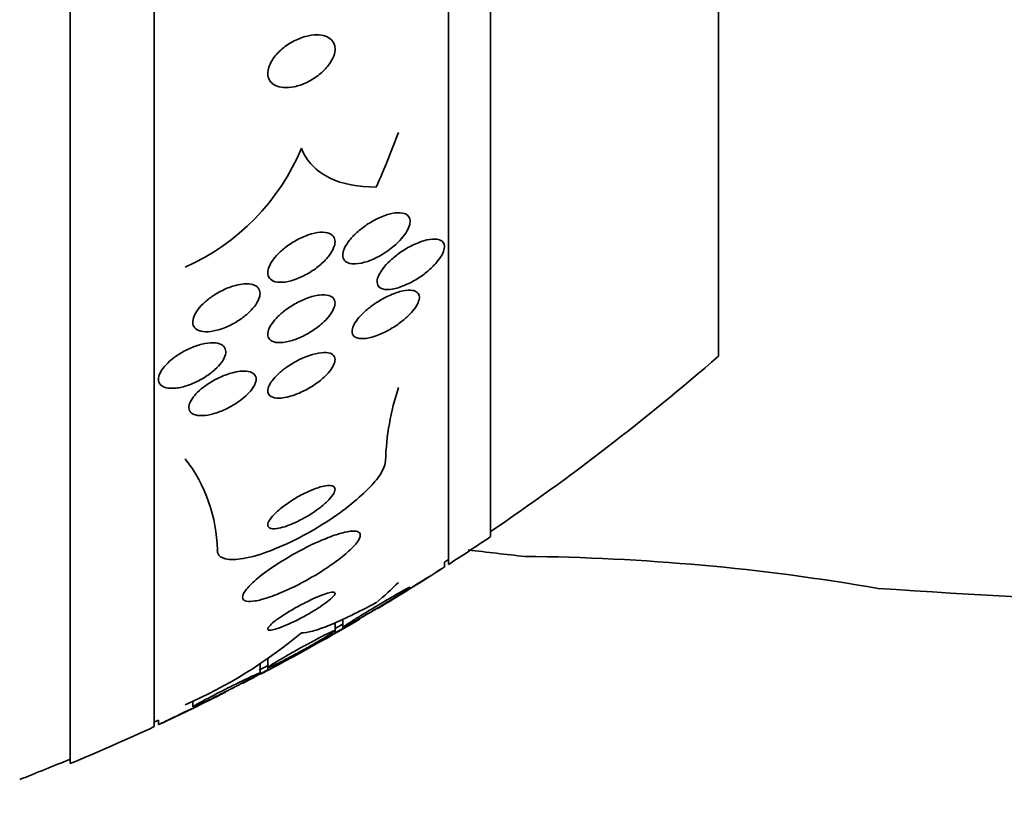
# Model space of a CAD drawing. Units: millimetres. Extents: x 0 to 1381, y 0 to 1221.
# Drawn here: x 374 to 385, y 658 to 667 of the extents above; entities that cross this region are included whole.
import ezdxf
from ezdxf import colors
from ezdxf.entities.mleader import LeaderData, LeaderLine
from ezdxf.math import Vec2, Vec3

# ---------------------------------------------------------------- set-up
doc = ezdxf.new("R2010")
doc.units = ezdxf.units.MM
doc.layers.add('DV2_Défaut', color=7, linetype='Continuous')
doc.layers.add('Défaut', color=7, linetype='Continuous')

# ---------------------------------------------------------------- blocks, each defined once
blk = doc.blocks.new('_DOT')
at = {"color": 0}
blk.add_line((0, 0), (-1, 0), dxfattribs=at)
at = {"color": 0, "const_width": 0.333}
blk.add_lwpolyline([(-0.1665, 0, 1), (0.1665, 0, 1)], format="xyb", close=True, dxfattribs=at)
blk = doc.blocks.new('SE1')
at = {"layer": 'DV2_Défaut', "color": 7, "linetype": 'Continuous', "lineweight": 35}
for p, q in [((374.354, 658.603), (374.354, 711.294)), ((375.354, 659.043), (375.354, 710.854)), ((378.854, 660.972), (378.854, 708.924)), ((379.354, 661.303), (379.354, 708.594)), ((382.062, 663.448), (382.062, 706.448)), ((378.804, 660.939), (378.804, 660.999)), ((377.504, 660.183), (377.504, 660.278)), ((377.597, 660.32), (377.597, 660.224)), ((377.504, 660.149), (377.504, 660.183)), ((376.612, 659.678), (376.612, 659.79)), ((376.704, 659.85), (376.704, 659.747)), ((376.704, 659.746), (376.704, 659.714)), ((375.812, 659.348), (375.812, 659.279)), ((375.404, 659.121), (375.404, 659.066))]:
    blk.add_line(p, q, dxfattribs=at)
for centre, radius, start, end in [((374.641, 666.945), 2.667, 293.9336, 337.4574), ((363.354, 684.948), 28.5, 304.1529, 311.0283), ((381.251, 662.096), 3.149, 161.8767, 178.0265), ((374.266, 661.106), 1.839, 1.1923, 37.5733), ((363.354, 684.948), 28.55, 302.8818, 304.0849), ((379.527, 635.056), 26.012, 80.1857, 89.4849), ((363.354, 684.948), 28.55, 300.8836, 302.7565), ((363.354, 684.948), 28.5, 302.8269, 302.9468), ((379.527, 635.055), 26.012, 80.1858, 80.2032), ((363.354, 684.948), 28.55, 299.699, 300.3876), ((363.354, 684.948), 28.5, 299.7681, 299.9826), ((373.377, 664.634), 5.825, 293.7447, 309.7788), ((363.354, 684.948), 28.55, 297.8898, 299.699), ((363.354, 684.948), 28.5, 297.7032, 297.9319), ((363.354, 684.948), 28.55, 297.6833, 297.8898), ((363.354, 684.948), 28.55, 294.9664, 296.741), ((363.354, 684.948), 28.5, 294.9011, 295.0121), ((363.354, 684.948), 28.55, 292.6617, 294.8545), ((363.354, 684.948), 28.5, 291.4022, 292.7037)]:
    blk.add_arc(centre, radius, start, end, dxfattribs=at)
for centre, ratio in [((363.354, 669.223), 0.755438), ((363.354, 661.917), 0.281276)]:
    blk.add_ellipse(centre, major_axis=(15.463, 0), ratio=ratio, start_param=-0.327863, end_param=-0.269604, dxfattribs=at)
for points, knots in [([(377.5, 667.14), (377.495, 667.168), (377.481, 667.192), (377.463, 667.212), (377.444, 667.231), (377.42, 667.246), (377.392, 667.256), (377.361, 667.267), (377.326, 667.272), (377.288, 667.272), (377.245, 667.272), (377.199, 667.265), (377.152, 667.252), (377.102, 667.238), (377.049, 667.217), (376.999, 667.189), (376.95, 667.162), (376.901, 667.128), (376.858, 667.09), (376.82, 667.055), (376.786, 667.016), (376.76, 666.976), (376.738, 666.942), (376.721, 666.906), (376.712, 666.872), (376.704, 666.842), (376.702, 666.813), (376.706, 666.787), (376.71, 666.761), (376.72, 666.738), (376.734, 666.718), (376.75, 666.698), (376.771, 666.681), (376.795, 666.669), (376.823, 666.656), (376.855, 666.648), (376.89, 666.645), (376.93, 666.642), (376.973, 666.645), (377.018, 666.654), (377.067, 666.664), (377.119, 666.682), (377.168, 666.706), (377.219, 666.73), (377.27, 666.761), (377.316, 666.798), (377.358, 666.831), (377.397, 666.871), (377.428, 666.911), (377.454, 666.946), (377.475, 666.984), (377.488, 667.019), (377.5, 667.051), (377.505, 667.082), (377.504, 667.11), (377.504, 667.12), (377.502, 667.13), (377.5, 667.14)], [0, 0, 0, 0, 0.049438, 0.049438, 0.049438, 0.098582, 0.098582, 0.098582, 0.152374, 0.152374, 0.152374, 0.212915, 0.212915, 0.212915, 0.278049, 0.278049, 0.278049, 0.342567, 0.342567, 0.342567, 0.400677, 0.400677, 0.400677, 0.450592, 0.450592, 0.450592, 0.495318, 0.495318, 0.495318, 0.539218, 0.539218, 0.539218, 0.58587, 0.58587, 0.58587, 0.637832, 0.637832, 0.637832, 0.696356, 0.696356, 0.696356, 0.760394, 0.760394, 0.760394, 0.825679, 0.825679, 0.825679, 0.886059, 0.886059, 0.886059, 0.938034, 0.938034, 0.938034, 0.98351, 0.98351, 0.98351, 1, 1, 1, 1]), ([(377.104, 665.923), (377.135, 665.843), (377.18, 665.774), (377.293, 665.657), (377.362, 665.608), (377.593, 665.494), (377.784, 665.459), (377.993, 665.461)], [0, 0, 0, 0, 0.25, 0.25, 0.5, 0.5, 1, 1, 1, 1]), ([(378.21, 664.765), (378.16, 664.721), (378.102, 664.68), (378.044, 664.647), (377.994, 664.619), (377.942, 664.595), (377.893, 664.577), (377.842, 664.56), (377.793, 664.549), (377.749, 664.547), (377.716, 664.545), (377.686, 664.549), (377.662, 664.558), (377.637, 664.567), (377.619, 664.582), (377.608, 664.602), (377.598, 664.62), (377.595, 664.643), (377.598, 664.668), (377.6, 664.691), (377.609, 664.717), (377.622, 664.744), (377.636, 664.771), (377.655, 664.8), (377.677, 664.829), (377.702, 664.86), (377.732, 664.891), (377.764, 664.921), (377.801, 664.954), (377.842, 664.986), (377.884, 665.014), (377.931, 665.045), (377.981, 665.073), (378.03, 665.096), (378.081, 665.119), (378.134, 665.137), (378.181, 665.147), (378.227, 665.157), (378.271, 665.159), (378.305, 665.152), (378.331, 665.148), (378.352, 665.138), (378.368, 665.124), (378.383, 665.109), (378.393, 665.09), (378.396, 665.067), (378.398, 665.046), (378.395, 665.021), (378.386, 664.995), (378.377, 664.97), (378.363, 664.942), (378.345, 664.914), (378.325, 664.884), (378.301, 664.854), (378.273, 664.825), (378.254, 664.804), (378.233, 664.784), (378.21, 664.765)], [0, 0, 0, 0, 0.075765, 0.075765, 0.075765, 0.140835, 0.140835, 0.140835, 0.207769, 0.207769, 0.207769, 0.258752, 0.258752, 0.258752, 0.310123, 0.310123, 0.310123, 0.355543, 0.355543, 0.355543, 0.398169, 0.398169, 0.398169, 0.442314, 0.442314, 0.442314, 0.491223, 0.491223, 0.491223, 0.547043, 0.547043, 0.547043, 0.610045, 0.610045, 0.610045, 0.677187, 0.677187, 0.677187, 0.741875, 0.741875, 0.741875, 0.788573, 0.788573, 0.788573, 0.835526, 0.835526, 0.835526, 0.87854, 0.87854, 0.87854, 0.921266, 0.921266, 0.921266, 0.967542, 0.967542, 0.967542, 1, 1, 1, 1]), ([(377.39, 664.595), (377.356, 664.558), (377.314, 664.522), (377.271, 664.49), (377.227, 664.458), (377.18, 664.429), (377.133, 664.406), (377.083, 664.38), (377.031, 664.36), (376.982, 664.346), (376.933, 664.333), (376.886, 664.326), (376.845, 664.328), (376.808, 664.329), (376.775, 664.337), (376.751, 664.352), (376.73, 664.366), (376.716, 664.384), (376.709, 664.407), (376.703, 664.428), (376.703, 664.452), (376.709, 664.478), (376.714, 664.503), (376.726, 664.53), (376.742, 664.558), (376.76, 664.587), (376.782, 664.617), (376.808, 664.646), (376.837, 664.677), (376.871, 664.709), (376.907, 664.737), (376.947, 664.769), (376.992, 664.799), (377.037, 664.824), (377.086, 664.852), (377.137, 664.875), (377.186, 664.892), (377.236, 664.909), (377.286, 664.92), (377.33, 664.923), (377.371, 664.925), (377.409, 664.921), (377.438, 664.909), (377.463, 664.899), (377.482, 664.882), (377.493, 664.861), (377.503, 664.842), (377.506, 664.819), (377.503, 664.794), (377.5, 664.77), (377.492, 664.743), (377.478, 664.716), (377.464, 664.688), (377.444, 664.658), (377.421, 664.63), (377.411, 664.618), (377.401, 664.606), (377.39, 664.595)], [0, 0, 0, 0, 0.060642, 0.060642, 0.060642, 0.121032, 0.121032, 0.121032, 0.185819, 0.185819, 0.185819, 0.250311, 0.250311, 0.250311, 0.308762, 0.308762, 0.308762, 0.35915, 0.35915, 0.35915, 0.404214, 0.404214, 0.404214, 0.448237, 0.448237, 0.448237, 0.494802, 0.494802, 0.494802, 0.54649, 0.54649, 0.54649, 0.604609, 0.604609, 0.604609, 0.668258, 0.668258, 0.668258, 0.733406, 0.733406, 0.733406, 0.79405, 0.79405, 0.79405, 0.846521, 0.846521, 0.846521, 0.892408, 0.892408, 0.892408, 0.936066, 0.936066, 0.936066, 0.981487, 0.981487, 0.981487, 1, 1, 1, 1]), ([(378.77, 664.821), (378.785, 664.81), (378.796, 664.795), (378.801, 664.777), (378.806, 664.759), (378.805, 664.737), (378.799, 664.713), (378.792, 664.689), (378.781, 664.663), (378.765, 664.637), (378.748, 664.609), (378.726, 664.581), (378.702, 664.553), (378.674, 664.522), (378.642, 664.491), (378.608, 664.462), (378.568, 664.429), (378.526, 664.398), (378.482, 664.37), (378.433, 664.339), (378.382, 664.312), (378.333, 664.292), (378.281, 664.27), (378.23, 664.254), (378.184, 664.246), (378.14, 664.239), (378.101, 664.24), (378.07, 664.249), (378.049, 664.255), (378.031, 664.266), (378.02, 664.282), (378.008, 664.297), (378.003, 664.318), (378.004, 664.341), (378.006, 664.363), (378.013, 664.387), (378.025, 664.413), (378.037, 664.439), (378.054, 664.466), (378.075, 664.493), (378.098, 664.523), (378.125, 664.553), (378.155, 664.581), (378.189, 664.613), (378.227, 664.645), (378.267, 664.673), (378.312, 664.705), (378.359, 664.735), (378.407, 664.759), (378.458, 664.786), (378.511, 664.807), (378.559, 664.822), (378.608, 664.836), (378.655, 664.844), (378.693, 664.842), (378.724, 664.841), (378.751, 664.834), (378.77, 664.821)], [0, 0, 0, 0, 0.042811, 0.042811, 0.042811, 0.08573, 0.08573, 0.08573, 0.12753, 0.12753, 0.12753, 0.171421, 0.171421, 0.171421, 0.220764, 0.220764, 0.220764, 0.277719, 0.277719, 0.277719, 0.342248, 0.342248, 0.342248, 0.410498, 0.410498, 0.410498, 0.475064, 0.475064, 0.475064, 0.520757, 0.520757, 0.520757, 0.566677, 0.566677, 0.566677, 0.609089, 0.609089, 0.609089, 0.651678, 0.651678, 0.651678, 0.698176, 0.698176, 0.698176, 0.751277, 0.751277, 0.751277, 0.812194, 0.812194, 0.812194, 0.879221, 0.879221, 0.879221, 0.946512, 0.946512, 0.946512, 1, 1, 1, 1]), ([(376.425, 664.308), (376.461, 664.311), (376.495, 664.308), (376.523, 664.3), (376.551, 664.293), (376.574, 664.279), (376.589, 664.261), (376.603, 664.244), (376.611, 664.222), (376.612, 664.198), (376.612, 664.175), (376.607, 664.15), (376.595, 664.123), (376.584, 664.096), (376.567, 664.068), (376.546, 664.041), (376.523, 664.011), (376.494, 663.981), (376.463, 663.954), (376.429, 663.923), (376.39, 663.894), (376.349, 663.868), (376.304, 663.84), (376.256, 663.815), (376.209, 663.795), (376.159, 663.774), (376.108, 663.758), (376.061, 663.749), (376.015, 663.74), (375.97, 663.737), (375.933, 663.742), (375.899, 663.747), (375.87, 663.758), (375.849, 663.774), (375.83, 663.789), (375.818, 663.809), (375.814, 663.833), (375.81, 663.854), (375.812, 663.879), (375.82, 663.905), (375.828, 663.93), (375.842, 663.958), (375.861, 663.985), (375.88, 664.014), (375.906, 664.044), (375.934, 664.071), (375.966, 664.102), (376.002, 664.131), (376.04, 664.158), (376.082, 664.187), (376.128, 664.214), (376.174, 664.236), (376.223, 664.259), (376.273, 664.278), (376.321, 664.291), (376.357, 664.3), (376.392, 664.306), (376.425, 664.308)], [0, 0, 0, 0, 0.052447, 0.052447, 0.052447, 0.105198, 0.105198, 0.105198, 0.153742, 0.153742, 0.153742, 0.199109, 0.199109, 0.199109, 0.244881, 0.244881, 0.244881, 0.294004, 0.294004, 0.294004, 0.348368, 0.348368, 0.348368, 0.408279, 0.408279, 0.408279, 0.47163, 0.47163, 0.47163, 0.533955, 0.533955, 0.533955, 0.590771, 0.590771, 0.590771, 0.640921, 0.640921, 0.640921, 0.686887, 0.686887, 0.686887, 0.732292, 0.732292, 0.732292, 0.78023, 0.78023, 0.78023, 0.832873, 0.832873, 0.832873, 0.891095, 0.891095, 0.891095, 0.953673, 0.953673, 0.953673, 1, 1, 1, 1]), ([(378.401, 664.234), (378.429, 664.233), (378.453, 664.227), (378.47, 664.216), (378.488, 664.206), (378.5, 664.189), (378.505, 664.169), (378.509, 664.151), (378.507, 664.128), (378.498, 664.104), (378.491, 664.081), (378.477, 664.055), (378.46, 664.029), (378.442, 664.003), (378.418, 663.975), (378.393, 663.948), (378.364, 663.918), (378.33, 663.888), (378.295, 663.861), (378.255, 663.83), (378.212, 663.8), (378.169, 663.775), (378.12, 663.746), (378.069, 663.721), (378.021, 663.702), (377.97, 663.682), (377.92, 663.667), (377.875, 663.661), (377.833, 663.655), (377.795, 663.656), (377.766, 663.666), (377.745, 663.673), (377.729, 663.684), (377.719, 663.699), (377.709, 663.715), (377.705, 663.735), (377.708, 663.758), (377.711, 663.78), (377.719, 663.804), (377.733, 663.829), (377.747, 663.854), (377.766, 663.881), (377.788, 663.908), (377.812, 663.936), (377.841, 663.965), (377.872, 663.992), (377.907, 664.023), (377.946, 664.052), (377.986, 664.079), (378.031, 664.109), (378.079, 664.137), (378.125, 664.159), (378.177, 664.184), (378.228, 664.204), (378.275, 664.217), (378.321, 664.229), (378.365, 664.236), (378.401, 664.234)], [0, 0, 0, 0, 0.049061, 0.049061, 0.049061, 0.098474, 0.098474, 0.098474, 0.143368, 0.143368, 0.143368, 0.18563, 0.18563, 0.18563, 0.229671, 0.229671, 0.229671, 0.278831, 0.278831, 0.278831, 0.33525, 0.33525, 0.33525, 0.398987, 0.398987, 0.398987, 0.466525, 0.466525, 0.466525, 0.530937, 0.530937, 0.530937, 0.57734, 0.57734, 0.57734, 0.623978, 0.623978, 0.623978, 0.66695, 0.66695, 0.66695, 0.709836, 0.709836, 0.709836, 0.756328, 0.756328, 0.756328, 0.80909, 0.80909, 0.80909, 0.86935, 0.86935, 0.86935, 0.935592, 0.935592, 0.935592, 1, 1, 1, 1]), ([(377.393, 663.879), (377.36, 663.845), (377.32, 663.811), (377.277, 663.78), (377.235, 663.75), (377.19, 663.722), (377.144, 663.698), (377.095, 663.672), (377.044, 663.651), (376.996, 663.636), (376.947, 663.621), (376.898, 663.612), (376.857, 663.611), (376.817, 663.609), (376.783, 663.615), (376.757, 663.627), (376.734, 663.638), (376.718, 663.655), (376.71, 663.677), (376.703, 663.695), (376.702, 663.718), (376.708, 663.743), (376.714, 663.767), (376.725, 663.793), (376.742, 663.819), (376.759, 663.846), (376.781, 663.874), (376.806, 663.901), (376.834, 663.931), (376.867, 663.96), (376.902, 663.987), (376.941, 664.018), (376.984, 664.046), (377.027, 664.071), (377.075, 664.098), (377.124, 664.121), (377.172, 664.139), (377.223, 664.157), (377.273, 664.17), (377.317, 664.176), (377.36, 664.181), (377.399, 664.18), (377.43, 664.171), (377.457, 664.163), (377.479, 664.149), (377.491, 664.129), (377.502, 664.112), (377.506, 664.09), (377.503, 664.066), (377.501, 664.043), (377.492, 664.018), (377.478, 663.992), (377.465, 663.966), (377.445, 663.938), (377.422, 663.911), (377.413, 663.901), (377.404, 663.89), (377.393, 663.879)], [0, 0, 0, 0, 0.058654, 0.058654, 0.058654, 0.117017, 0.117017, 0.117017, 0.18053, 0.18053, 0.18053, 0.245685, 0.245685, 0.245685, 0.306578, 0.306578, 0.306578, 0.359573, 0.359573, 0.359573, 0.406029, 0.406029, 0.406029, 0.450038, 0.450038, 0.450038, 0.495478, 0.495478, 0.495478, 0.545249, 0.545249, 0.545249, 0.601143, 0.601143, 0.601143, 0.66313, 0.66313, 0.66313, 0.728282, 0.728282, 0.728282, 0.790975, 0.790975, 0.790975, 0.846267, 0.846267, 0.846267, 0.894004, 0.894004, 0.894004, 0.938008, 0.938008, 0.938008, 0.982533, 0.982533, 0.982533, 1, 1, 1, 1]), ([(376.032, 663.252), (375.991, 663.22), (375.945, 663.191), (375.899, 663.166), (375.852, 663.141), (375.803, 663.119), (375.756, 663.103), (375.707, 663.086), (375.658, 663.074), (375.613, 663.069), (375.57, 663.065), (375.529, 663.066), (375.496, 663.074), (375.466, 663.081), (375.442, 663.095), (375.426, 663.113), (375.412, 663.13), (375.404, 663.151), (375.404, 663.174), (375.404, 663.196), (375.41, 663.221), (375.423, 663.247), (375.435, 663.273), (375.453, 663.3), (375.475, 663.326), (375.499, 663.354), (375.528, 663.382), (375.559, 663.409), (375.594, 663.437), (375.633, 663.464), (375.674, 663.488), (375.718, 663.515), (375.765, 663.538), (375.811, 663.556), (375.86, 663.576), (375.91, 663.591), (375.956, 663.599), (376.002, 663.608), (376.046, 663.611), (376.083, 663.606), (376.118, 663.602), (376.147, 663.592), (376.168, 663.576), (376.186, 663.562), (376.198, 663.543), (376.203, 663.52), (376.206, 663.499), (376.204, 663.475), (376.195, 663.45), (376.186, 663.425), (376.171, 663.398), (376.152, 663.372), (376.131, 663.344), (376.105, 663.317), (376.076, 663.29), (376.062, 663.277), (376.047, 663.264), (376.032, 663.252)], [0, 0, 0, 0, 0.060373, 0.060373, 0.060373, 0.120589, 0.120589, 0.120589, 0.183308, 0.183308, 0.183308, 0.244569, 0.244569, 0.244569, 0.300498, 0.300498, 0.300498, 0.35041, 0.35041, 0.35041, 0.396745, 0.396745, 0.396745, 0.442848, 0.442848, 0.442848, 0.491561, 0.491561, 0.491561, 0.544825, 0.544825, 0.544825, 0.603254, 0.603254, 0.603254, 0.665416, 0.665416, 0.665416, 0.727594, 0.727594, 0.727594, 0.785393, 0.785393, 0.785393, 0.836868, 0.836868, 0.836868, 0.883739, 0.883739, 0.883739, 0.929413, 0.929413, 0.929413, 0.977043, 0.977043, 0.977043, 1, 1, 1, 1]), ([(377.373, 663.198), (377.337, 663.165), (377.295, 663.133), (377.252, 663.104), (377.208, 663.076), (377.162, 663.05), (377.117, 663.028), (377.067, 663.004), (377.017, 662.985), (376.97, 662.972), (376.922, 662.958), (376.876, 662.95), (376.836, 662.949), (376.799, 662.949), (376.767, 662.955), (376.744, 662.968), (376.724, 662.98), (376.711, 662.997), (376.706, 663.018), (376.702, 663.037), (376.705, 663.059), (376.714, 663.084), (376.722, 663.107), (376.737, 663.132), (376.755, 663.157), (376.775, 663.183), (376.799, 663.21), (376.827, 663.236), (376.857, 663.264), (376.891, 663.292), (376.927, 663.317), (376.967, 663.345), (377.011, 663.372), (377.054, 663.395), (377.102, 663.42), (377.152, 663.441), (377.199, 663.457), (377.249, 663.474), (377.297, 663.486), (377.339, 663.49), (377.38, 663.495), (377.417, 663.492), (377.445, 663.483), (377.47, 663.474), (377.488, 663.46), (377.497, 663.44), (377.505, 663.423), (377.506, 663.401), (377.5, 663.377), (377.495, 663.355), (377.483, 663.331), (377.467, 663.306), (377.45, 663.28), (377.429, 663.254), (377.404, 663.228), (377.394, 663.218), (377.383, 663.208), (377.373, 663.198)], [0, 0, 0, 0, 0.058278, 0.058278, 0.058278, 0.116254, 0.116254, 0.116254, 0.179567, 0.179567, 0.179567, 0.244928, 0.244928, 0.244928, 0.306373, 0.306373, 0.306373, 0.359916, 0.359916, 0.359916, 0.406623, 0.406623, 0.406623, 0.450571, 0.450571, 0.450571, 0.495731, 0.495731, 0.495731, 0.545092, 0.545092, 0.545092, 0.600554, 0.600554, 0.600554, 0.662259, 0.662259, 0.662259, 0.72748, 0.72748, 0.72748, 0.790642, 0.790642, 0.790642, 0.846527, 0.846527, 0.846527, 0.894613, 0.894613, 0.894613, 0.938629, 0.938629, 0.938629, 0.982915, 0.982915, 0.982915, 1, 1, 1, 1]), ([(376.4, 663.271), (376.435, 663.273), (376.467, 663.271), (376.493, 663.263), (376.52, 663.255), (376.54, 663.242), (376.552, 663.224), (376.564, 663.207), (376.568, 663.186), (376.565, 663.162), (376.562, 663.141), (376.553, 663.116), (376.539, 663.091), (376.524, 663.066), (376.504, 663.039), (376.48, 663.014), (376.455, 662.986), (376.424, 662.959), (376.391, 662.934), (376.355, 662.906), (376.315, 662.879), (376.274, 662.856), (376.229, 662.83), (376.181, 662.808), (376.135, 662.79), (376.085, 662.771), (376.036, 662.757), (375.991, 662.749), (375.946, 662.741), (375.903, 662.74), (375.868, 662.745), (375.836, 662.75), (375.81, 662.76), (375.792, 662.777), (375.776, 662.792), (375.767, 662.811), (375.766, 662.834), (375.765, 662.854), (375.771, 662.878), (375.783, 662.903), (375.794, 662.928), (375.811, 662.954), (375.833, 662.979), (375.855, 663.006), (375.883, 663.033), (375.913, 663.059), (375.947, 663.087), (375.984, 663.113), (376.023, 663.137), (376.066, 663.164), (376.112, 663.188), (376.157, 663.207), (376.206, 663.228), (376.256, 663.245), (376.302, 663.256), (376.336, 663.265), (376.369, 663.27), (376.4, 663.271)], [0, 0, 0, 0, 0.053942, 0.053942, 0.053942, 0.108208, 0.108208, 0.108208, 0.157862, 0.157862, 0.157862, 0.203632, 0.203632, 0.203632, 0.249122, 0.249122, 0.249122, 0.29744, 0.29744, 0.29744, 0.350694, 0.350694, 0.350694, 0.409556, 0.409556, 0.409556, 0.472446, 0.472446, 0.472446, 0.535293, 0.535293, 0.535293, 0.593378, 0.593378, 0.593378, 0.644745, 0.644745, 0.644745, 0.691304, 0.691304, 0.691304, 0.73661, 0.73661, 0.73661, 0.783892, 0.783892, 0.783892, 0.835506, 0.835506, 0.835506, 0.892624, 0.892624, 0.892624, 0.954499, 0.954499, 0.954499, 1, 1, 1, 1]), ([(378.104, 662.205), (378.104, 662.174), (378.093, 662.136), (378.072, 662.096), (378.048, 662.048), (378.009, 661.993), (377.961, 661.937), (377.907, 661.876), (377.84, 661.811), (377.765, 661.746), (377.681, 661.674), (377.584, 661.6), (377.483, 661.531), (377.37, 661.454), (377.248, 661.38), (377.126, 661.314), (376.998, 661.246), (376.866, 661.185), (376.743, 661.138), (376.624, 661.092), (376.51, 661.059), (376.413, 661.042), (376.328, 661.027), (376.254, 661.026), (376.201, 661.039), (376.155, 661.05), (376.124, 661.073), (376.111, 661.105), (376.107, 661.117), (376.104, 661.13), (376.104, 661.145)], [0, 0, 0, 0, 0.075674, 0.075674, 0.075674, 0.165198, 0.165198, 0.165198, 0.263717, 0.263717, 0.263717, 0.37518, 0.37518, 0.37518, 0.49958, 0.49958, 0.49958, 0.630707, 0.630707, 0.630707, 0.756905, 0.756905, 0.756905, 0.868274, 0.868274, 0.868274, 0.964478, 0.964478, 0.964478, 1, 1, 1, 1]), ([(377.334, 661.654), (377.371, 661.684), (377.404, 661.714), (377.431, 661.742), (377.458, 661.771), (377.48, 661.799), (377.492, 661.823), (377.503, 661.844), (377.507, 661.863), (377.503, 661.877), (377.499, 661.89), (377.489, 661.9), (377.474, 661.905), (377.459, 661.91), (377.439, 661.912), (377.415, 661.91), (377.39, 661.908), (377.36, 661.902), (377.329, 661.893), (377.293, 661.883), (377.254, 661.869), (377.215, 661.852), (377.17, 661.833), (377.123, 661.81), (377.078, 661.785), (377.028, 661.757), (376.978, 661.726), (376.933, 661.694), (376.886, 661.662), (376.843, 661.627), (376.807, 661.594), (376.773, 661.562), (376.746, 661.531), (376.728, 661.504), (376.713, 661.48), (376.704, 661.459), (376.704, 661.442), (376.704, 661.427), (376.711, 661.415), (376.724, 661.407), (376.736, 661.4), (376.753, 661.396), (376.775, 661.396), (376.798, 661.396), (376.825, 661.4), (376.855, 661.407), (376.887, 661.414), (376.924, 661.426), (376.962, 661.441), (377.004, 661.457), (377.049, 661.478), (377.093, 661.501), (377.142, 661.526), (377.192, 661.555), (377.238, 661.585), (377.271, 661.608), (377.304, 661.631), (377.334, 661.654)], [0, 0, 0, 0, 0.056414, 0.056414, 0.056414, 0.113255, 0.113255, 0.113255, 0.163837, 0.163837, 0.163837, 0.208781, 0.208781, 0.208781, 0.252474, 0.252474, 0.252474, 0.298729, 0.298729, 0.298729, 0.350271, 0.350271, 0.350271, 0.408477, 0.408477, 0.408477, 0.472401, 0.472401, 0.472401, 0.537854, 0.537854, 0.537854, 0.598733, 0.598733, 0.598733, 0.651411, 0.651411, 0.651411, 0.697473, 0.697473, 0.697473, 0.74119, 0.74119, 0.74119, 0.7865, 0.7865, 0.7865, 0.836323, 0.836323, 0.836323, 0.892459, 0.892459, 0.892459, 0.954825, 0.954825, 0.954825, 1, 1, 1, 1]), ([(377.594, 661.067), (377.645, 661.108), (377.691, 661.15), (377.725, 661.187), (377.76, 661.224), (377.785, 661.259), (377.796, 661.286), (377.807, 661.312), (377.807, 661.333), (377.795, 661.346), (377.784, 661.36), (377.763, 661.367), (377.734, 661.368), (377.704, 661.37), (377.664, 661.365), (377.619, 661.354), (377.569, 661.343), (377.511, 661.325), (377.45, 661.302), (377.38, 661.276), (377.305, 661.244), (377.228, 661.207), (377.144, 661.167), (377.056, 661.12), (376.971, 661.071), (376.883, 661.02), (376.796, 660.964), (376.719, 660.91), (376.645, 660.858), (376.578, 660.804), (376.526, 660.756), (376.48, 660.713), (376.444, 660.672), (376.424, 660.639), (376.407, 660.609), (376.4, 660.585), (376.406, 660.567), (376.412, 660.55), (376.428, 660.539), (376.453, 660.534), (376.478, 660.529), (376.513, 660.531), (376.554, 660.537), (376.599, 660.545), (376.652, 660.559), (376.71, 660.578), (376.774, 660.599), (376.845, 660.627), (376.918, 660.66), (376.999, 660.696), (377.084, 660.739), (377.167, 660.785), (377.256, 660.834), (377.344, 660.888), (377.425, 660.943), (377.486, 660.984), (377.543, 661.026), (377.594, 661.067)], [0, 0, 0, 0, 0.049548, 0.049548, 0.049548, 0.099393, 0.099393, 0.099393, 0.145379, 0.145379, 0.145379, 0.189183, 0.189183, 0.189183, 0.234704, 0.234704, 0.234704, 0.2849, 0.2849, 0.2849, 0.341486, 0.341486, 0.341486, 0.40412, 0.40412, 0.40412, 0.469399, 0.469399, 0.469399, 0.531551, 0.531551, 0.531551, 0.586186, 0.586186, 0.586186, 0.63372, 0.63372, 0.63372, 0.677942, 0.677942, 0.677942, 0.722838, 0.722838, 0.722838, 0.771485, 0.771485, 0.771485, 0.825936, 0.825936, 0.825936, 0.886672, 0.886672, 0.886672, 0.951521, 0.951521, 0.951521, 1, 1, 1, 1]), ([(378.004, 660.444), (378.004, 660.444), (378.006, 660.445), (378.01, 660.447), (378.016, 660.451), (378.028, 660.459), (378.044, 660.468), (378.061, 660.479), (378.083, 660.492), (378.108, 660.508), (378.136, 660.525), (378.169, 660.545), (378.203, 660.566), (378.242, 660.591), (378.285, 660.617), (378.329, 660.644), (378.378, 660.674), (378.429, 660.706), (378.478, 660.736), (378.529, 660.768), (378.581, 660.8), (378.626, 660.829), (378.663, 660.852), (378.697, 660.873), (378.724, 660.89), (378.752, 660.908), (378.775, 660.922), (378.788, 660.93), (378.799, 660.937), (378.804, 660.94), (378.804, 660.94)], [0, 0, 0, 0, 0.0497553, 0.0497553, 0.0497553, 0.1337502, 0.1337502, 0.1337502, 0.2218355, 0.2218355, 0.2218355, 0.3205165, 0.3205165, 0.3205165, 0.4340479, 0.4340479, 0.4340479, 0.5625804, 0.5625804, 0.5625804, 0.6989056, 0.6989056, 0.6989056, 0.8076215, 0.8076215, 0.8076215, 0.9173694, 0.9173694, 0.9173694, 1, 1, 1, 1]), ([(377.597, 660.222), (377.597, 660.222), (377.597, 660.223), (377.597, 660.224), (377.6, 660.226), (377.608, 660.233), (377.621, 660.242), (377.634, 660.251), (377.653, 660.263), (377.675, 660.278), (377.7, 660.294), (377.729, 660.312), (377.761, 660.332), (377.798, 660.355), (377.838, 660.38), (377.88, 660.405), (377.927, 660.433), (377.976, 660.463), (378.025, 660.492), (378.077, 660.523), (378.129, 660.554), (378.177, 660.582), (378.223, 660.609), (378.267, 660.634), (378.303, 660.654), (378.328, 660.668), (378.35, 660.68), (378.366, 660.688), (378.382, 660.696), (378.392, 660.701), (378.396, 660.701), (378.396, 660.701), (378.397, 660.701), (378.397, 660.701)], [0, 0, 0, 0, 0.018544, 0.018544, 0.018544, 0.103893, 0.103893, 0.103893, 0.192056, 0.192056, 0.192056, 0.289595, 0.289595, 0.289595, 0.400878, 0.400878, 0.400878, 0.526603, 0.526603, 0.526603, 0.660903, 0.660903, 0.660903, 0.79073, 0.79073, 0.79073, 0.884593, 0.884593, 0.884593, 0.978983, 0.978983, 0.978983, 1, 1, 1, 1]), ([(377.348, 660.482), (377.38, 660.504), (377.409, 660.526), (377.434, 660.546), (377.458, 660.565), (377.477, 660.584), (377.489, 660.598), (377.5, 660.612), (377.505, 660.623), (377.504, 660.63), (377.503, 660.637), (377.496, 660.641), (377.484, 660.642), (377.472, 660.642), (377.454, 660.64), (377.432, 660.634), (377.407, 660.628), (377.378, 660.618), (377.345, 660.606), (377.309, 660.592), (377.268, 660.574), (377.225, 660.554), (377.178, 660.532), (377.127, 660.506), (377.078, 660.48), (377.026, 660.452), (376.974, 660.422), (376.927, 660.392), (376.882, 660.364), (376.839, 660.335), (376.804, 660.309), (376.773, 660.286), (376.748, 660.264), (376.731, 660.246), (376.716, 660.231), (376.707, 660.218), (376.705, 660.208), (376.703, 660.2), (376.707, 660.194), (376.716, 660.191), (376.725, 660.189), (376.741, 660.19), (376.76, 660.193), (376.781, 660.197), (376.808, 660.205), (376.837, 660.215), (376.871, 660.227), (376.909, 660.243), (376.949, 660.26), (376.994, 660.28), (377.042, 660.304), (377.09, 660.329), (377.141, 660.356), (377.194, 660.385), (377.243, 660.415), (377.28, 660.437), (377.315, 660.46), (377.348, 660.482)], [0, 0, 0, 0, 0.048725, 0.048725, 0.048725, 0.097731, 0.097731, 0.097731, 0.143144, 0.143144, 0.143144, 0.186763, 0.186763, 0.186763, 0.232434, 0.232434, 0.232434, 0.283048, 0.283048, 0.283048, 0.340236, 0.340236, 0.340236, 0.403488, 0.403488, 0.403488, 0.469112, 0.469112, 0.469112, 0.531062, 0.531062, 0.531062, 0.58503, 0.58503, 0.58503, 0.631861, 0.631861, 0.631861, 0.675668, 0.675668, 0.675668, 0.72053, 0.72053, 0.72053, 0.769525, 0.769525, 0.769525, 0.824652, 0.824652, 0.824652, 0.886194, 0.886194, 0.886194, 0.951566, 0.951566, 0.951566, 1, 1, 1, 1]), ([(378.37, 660.679), (378.353, 660.667), (378.33, 660.651), (378.302, 660.633), (378.274, 660.615), (378.241, 660.595), (378.206, 660.573), (378.167, 660.548), (378.124, 660.522), (378.08, 660.495), (378.031, 660.465), (377.979, 660.434), (377.93, 660.405), (377.878, 660.375), (377.826, 660.345), (377.781, 660.319), (377.738, 660.294), (377.698, 660.272), (377.667, 660.255), (377.641, 660.241), (377.621, 660.231), (377.609, 660.226)], [0, 0, 0, 0, 0.126659, 0.126659, 0.126659, 0.252428, 0.252428, 0.252428, 0.393337, 0.393337, 0.393337, 0.551187, 0.551187, 0.551187, 0.715512, 0.715512, 0.715512, 0.869109, 0.869109, 0.869109, 1, 1, 1, 1]), ([(377.104, 660.158), (377.135, 660.155), (377.18, 660.163), (377.293, 660.194), (377.362, 660.218), (377.594, 660.313), (377.784, 660.405), (377.993, 660.517)], [0, 0, 0, 0, 0.25, 0.25, 0.5, 0.5, 1, 1, 1, 1]), ([(377.802, 660.331), (377.82, 660.341), (377.839, 660.352), (377.86, 660.364), (377.893, 660.383), (377.931, 660.405), (377.97, 660.428), (377.981, 660.434), (377.992, 660.441), (378.003, 660.447)], [0, 0, 0, 0, 0.321899, 0.321899, 0.321899, 0.849822, 0.849822, 0.849822, 1, 1, 1, 1]), ([(377.804, 660.325), (377.803, 660.325), (377.799, 660.322), (377.791, 660.318), (377.778, 660.31), (377.754, 660.297), (377.723, 660.28), (377.691, 660.262), (377.649, 660.239), (377.602, 660.213), (377.582, 660.201), (377.561, 660.19), (377.54, 660.178)], [0, 0, 0, 0, 0.197519, 0.197519, 0.197519, 0.520371, 0.520371, 0.520371, 0.858833, 0.858833, 0.858833, 1, 1, 1, 1]), ([(376.704, 659.745), (376.704, 659.746), (376.706, 659.749), (376.711, 659.752), (376.718, 659.758), (376.731, 659.767), (376.749, 659.778), (376.767, 659.79), (376.791, 659.805), (376.819, 659.822), (376.849, 659.84), (376.884, 659.86), (376.921, 659.882), (376.963, 659.906), (377.009, 659.931), (377.054, 659.957), (377.104, 659.985), (377.156, 660.013), (377.205, 660.039), (377.255, 660.066), (377.303, 660.092), (377.346, 660.114), (377.385, 660.134), (377.421, 660.152), (377.447, 660.164), (377.47, 660.175), (377.487, 660.182), (377.496, 660.185), (377.504, 660.187), (377.506, 660.186), (377.502, 660.181), (377.498, 660.177), (377.487, 660.169), (377.473, 660.159), (377.457, 660.149), (377.436, 660.136), (377.412, 660.121), (377.401, 660.114), (377.391, 660.107), (377.379, 660.101)], [0, 0, 0, 0, 0.044383, 0.044383, 0.044383, 0.115098, 0.115098, 0.115098, 0.190477, 0.190477, 0.190477, 0.274444, 0.274444, 0.274444, 0.368761, 0.368761, 0.368761, 0.471423, 0.471423, 0.471423, 0.575379, 0.575379, 0.575379, 0.671038, 0.671038, 0.671038, 0.753475, 0.753475, 0.753475, 0.826123, 0.826123, 0.826123, 0.896066, 0.896066, 0.896066, 0.969499, 0.969499, 0.969499, 1, 1, 1, 1]), ([(376.704, 659.712), (376.704, 659.712), (376.706, 659.713), (376.71, 659.715), (376.717, 659.719), (376.73, 659.726), (376.747, 659.735), (376.765, 659.745), (376.789, 659.758), (376.815, 659.772), (376.844, 659.788), (376.878, 659.807), (376.914, 659.826), (376.954, 659.848), (376.998, 659.872), (377.042, 659.896), (377.09, 659.923), (377.14, 659.951), (377.189, 659.977), (377.239, 660.005), (377.288, 660.032), (377.331, 660.056), (377.373, 660.079), (377.41, 660.1), (377.439, 660.116), (377.465, 660.13), (377.484, 660.14), (377.494, 660.146), (377.501, 660.15), (377.504, 660.152), (377.504, 660.152)], [0, 0, 0, 0, 0.052461, 0.052461, 0.052461, 0.140468, 0.140468, 0.140468, 0.232058, 0.232058, 0.232058, 0.33282, 0.33282, 0.33282, 0.446038, 0.446038, 0.446038, 0.571122, 0.571122, 0.571122, 0.701523, 0.701523, 0.701523, 0.825695, 0.825695, 0.825695, 0.93449, 0.93449, 0.93449, 1, 1, 1, 1]), ([(377.379, 660.101), (377.343, 660.079), (377.3, 660.054), (377.255, 660.028), (377.211, 660.003), (377.163, 659.976), (377.115, 659.949), (377.064, 659.921), (377.012, 659.893), (376.963, 659.867), (376.916, 659.842), (376.87, 659.818), (376.83, 659.799), (376.795, 659.781), (376.765, 659.767), (376.743, 659.757), (376.725, 659.749), (376.712, 659.744), (376.707, 659.744)], [0, 0, 0, 0, 0.17103, 0.17103, 0.17103, 0.341416, 0.341416, 0.341416, 0.522946, 0.522946, 0.522946, 0.701557, 0.701557, 0.701557, 0.861854, 0.861854, 0.861854, 1, 1, 1, 1]), ([(375.812, 659.277), (375.812, 659.277), (375.814, 659.279), (375.817, 659.282), (375.824, 659.287), (375.837, 659.294), (375.854, 659.304), (375.873, 659.315), (375.897, 659.328), (375.924, 659.343), (375.954, 659.359), (375.989, 659.378), (376.026, 659.397), (376.067, 659.419), (376.112, 659.442), (376.157, 659.465), (376.206, 659.489), (376.256, 659.515), (376.305, 659.539), (376.354, 659.563), (376.402, 659.587), (376.444, 659.607), (376.484, 659.626), (376.52, 659.643), (376.548, 659.656), (376.572, 659.667), (376.591, 659.675), (376.601, 659.678), (376.611, 659.682), (376.614, 659.682), (376.61, 659.678), (376.607, 659.675), (376.597, 659.669), (376.583, 659.66), (376.567, 659.651), (376.547, 659.639), (376.522, 659.625), (376.511, 659.619), (376.499, 659.613), (376.486, 659.606)], [0, 0, 0, 0, 0.040766, 0.040766, 0.040766, 0.113218, 0.113218, 0.113218, 0.189228, 0.189228, 0.189228, 0.272455, 0.272455, 0.272455, 0.36459, 0.36459, 0.36459, 0.464123, 0.464123, 0.464123, 0.565417, 0.565417, 0.565417, 0.660563, 0.660563, 0.660563, 0.744806, 0.744806, 0.744806, 0.820059, 0.820059, 0.820059, 0.892057, 0.892057, 0.892057, 0.966419, 0.966419, 0.966419, 1, 1, 1, 1]), ([(376.713, 659.723), (376.666, 659.698), (376.623, 659.674), (376.584, 659.653), (376.528, 659.622), (376.481, 659.597), (376.449, 659.58), (376.422, 659.565), (376.407, 659.557), (376.404, 659.556), (376.404, 659.556), (376.404, 659.556), (376.404, 659.556)], [0, 0, 0, 0, 0.26484, 0.26484, 0.26484, 0.651247, 0.651247, 0.651247, 0.985198, 0.985198, 0.985198, 1, 1, 1, 1]), ([(376.486, 659.606), (376.45, 659.586), (376.408, 659.564), (376.364, 659.541), (376.32, 659.518), (376.273, 659.494), (376.226, 659.47), (376.176, 659.445), (376.125, 659.42), (376.078, 659.396), (376.03, 659.373), (375.985, 659.351), (375.946, 659.333), (375.91, 659.316), (375.879, 659.302), (375.856, 659.292), (375.836, 659.283), (375.822, 659.278), (375.815, 659.276)], [0, 0, 0, 0, 0.1692366, 0.1692366, 0.1692366, 0.3378883, 0.3378883, 0.3378883, 0.5163614, 0.5163614, 0.5163614, 0.6935772, 0.6935772, 0.6935772, 0.8563293, 0.8563293, 0.8563293, 1, 1, 1, 1]), ([(375.404, 659.066), (375.404, 659.066), (375.404, 659.066), (375.404, 659.066), (375.404, 659.066), (375.411, 659.069), (375.423, 659.075), (375.436, 659.081), (375.454, 659.09), (375.477, 659.101), (375.501, 659.112), (375.53, 659.126), (375.562, 659.142), (375.597, 659.159), (375.636, 659.178), (375.677, 659.197), (375.721, 659.219), (375.768, 659.242), (375.815, 659.264), (375.864, 659.288), (375.914, 659.312), (375.96, 659.335), (376.006, 659.357), (376.049, 659.378), (376.086, 659.396), (376.12, 659.413), (376.149, 659.427), (376.169, 659.437), (376.187, 659.445), (376.199, 659.451), (376.203, 659.453), (376.204, 659.453), (376.204, 659.454), (376.204, 659.454)], [0, 0, 0, 0, 0.00173, 0.00173, 0.00173, 0.094314, 0.094314, 0.094314, 0.186587, 0.186587, 0.186587, 0.284194, 0.284194, 0.284194, 0.390968, 0.390968, 0.390968, 0.508058, 0.508058, 0.508058, 0.632486, 0.632486, 0.632486, 0.756732, 0.756732, 0.756732, 0.872045, 0.872045, 0.872045, 0.974714, 0.974714, 0.974714, 1, 1, 1, 1]), ([(376.205, 659.459), (376.218, 659.466), (376.232, 659.473), (376.246, 659.48), (376.267, 659.491), (376.288, 659.502), (376.309, 659.513)], [0, 0, 0, 0, 0.385884, 0.385884, 0.385884, 1, 1, 1, 1])]:
    blk.add_open_spline(points, degree=3, knots=knots, dxfattribs=at)
for points in [[(379.761, 661.066), (379.536, 661.091), (379.312, 661.117), (379.087, 661.144)], [(378.387, 660.691), (378.382, 660.688), (378.377, 660.684), (378.37, 660.679)], [(390.861, 660.448), (388.559, 660.448), (386.258, 660.528), (383.961, 660.687)], [(377.54, 660.178), (377.529, 660.172), (377.518, 660.166), (377.507, 660.16)]]:
    blk.add_open_spline(points, degree=3, dxfattribs=at)

msp = doc.modelspace()

# ---------------------------------------------------------------- block references
at = {"layer": 'Défaut'}
msp.add_blockref('SE1', (0, 0), dxfattribs=at)

# ---------------------------------------------------------------- leaders
at = {"layer": 'Défaut', "color": 7, "linetype": 'Continuous', "lineweight": 18}
ml = msp.add_multileader_mtext('Standard', dxfattribs=at)
ml.set_content('{\\pxsm0.9;\\fSolid Edge ISO|b1||i0||c0|p34;\\W1.;21/02/2017\\P}', color=256)
ml.set_leader_properties()
ml.set_arrow_properties(name='DOT')
ml.build(insert=Vec2(0, 0))
ml.multileader.update_dxf_attribs({"leader_type": 0, "dogleg_length": 0, "arrow_head_size": 12})
ctx = ml.context
ctx.base_point, ctx.char_height, ctx.arrow_head_size, ctx.landing_gap_size = Vec3(1109.459, 1214.175), 12, 12, 4.2
notes = []
notes.append((ctx, [(0, (0, 0, 0), (0, 0), (1, 0), 1, [])]))
ctx.mtext.insert = Vec3(1111.459, 1220.295)
ml = msp.add_multileader_mtext('Standard', dxfattribs=at)
ml.set_content('{\\pxsm0.9;\\fArial|b1||i0||c0|p34;\\W1.;41GB\\P}', color=256)
ml.set_leader_properties()
ml.set_arrow_properties(name='DOT')
ml.build(insert=Vec2(0, 0))
ml.multileader.update_dxf_attribs({"leader_type": 0, "dogleg_length": 0, "arrow_head_size": 12})
ctx = ml.context
ctx.base_point, ctx.char_height, ctx.arrow_head_size, ctx.landing_gap_size = Vec3(390.333, 1214.008), 12, 12, 4.2
notes.append((ctx, [(0, (0, 0, 0), (0, 0), (1, 0), 1, [])]))
ctx.mtext.insert = Vec3(392.333, 1220.11)
for ctx, leaders in notes:
    for number, flags, end, landing, length, lines in leaders:
        leader = LeaderData()
        leader.index, (leader.has_last_leader_line, leader.has_dogleg_vector, leader.attachment_direction) = number, flags
        leader.last_leader_point, leader.dogleg_vector, leader.dogleg_length = Vec3(end), Vec3(landing), length
        for number, points, colour, breaks in lines:
            line = LeaderLine()
            line.index, line.vertices, line.color, line.breaks = number, Vec3.list(points), colors.encode_raw_color(colour), breaks
            leader.lines.append(line)
        ctx.leaders.append(leader)

doc.saveas('drawing.dxf')
